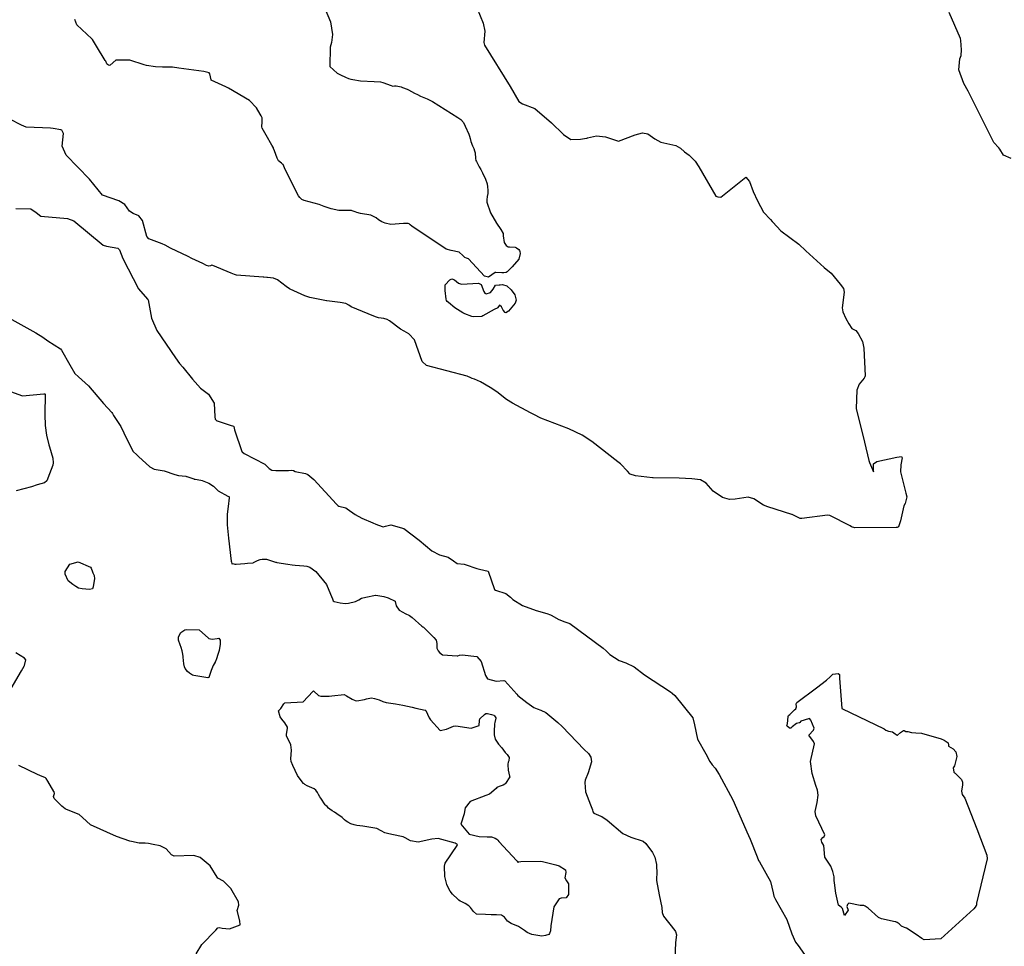
# Model space of a CAD drawing. Units: inches. Extents: x 426318 to 481037, y 5465203 to 5489487.
# Drawn here: x 429351 to 429610, y 5480685 to 5480930 of the extents above; entities that cross this region are included whole.
import ezdxf

# ---------------------------------------------------------------- set-up
doc = ezdxf.new("R2010")
doc.units = ezdxf.units.IN
doc.header["$MEASUREMENT"] = 0
doc.layers.add('GM_CONTOUR_10M', color=7, linetype='Continuous', true_color=0xc3baa6)

msp = doc.modelspace()

# ---------------------------------------------------------------- linework, layer by layer
at = {"layer": 'GM_CONTOUR_10M'}
for points, elevation in [([(429470.486, 5480934.424), (429472.892, 5480928.664), (429473.319, 5480926.584), (429473.036, 5480923.55), (429473.233, 5480922.834), (429480.023, 5480911.902), (429482.257, 5480907.985), (429483.202, 5480907.391), (429486.526, 5480906.127), (429490.896, 5480902.401), (429494, 5480899.406), (429494.097, 5480899.301), (429496.025, 5480897.994), (429498.534, 5480898.024), (429500.152, 5480898.329), (429500.272, 5480898.353), (429500.413, 5480898.376), (429502.728, 5480898.897), (429505.155, 5480898.644), (429508.554, 5480897.512), (429512.941, 5480899.185), (429514.886, 5480899.758), (429516.346, 5480899.476), (429518.156, 5480898.144), (429519.734, 5480897.265), (429523.705, 5480896.391), (429524.888, 5480895.696), (429525.985, 5480894.725), (429527.172, 5480893.87), (429528.832, 5480892.235), (429529.769, 5480890.756), (429534.271, 5480883.037), (429534.733, 5480882.802), (429535.545, 5480882.771), (429542.194, 5480888.067), (429543.154, 5480886.865), (429544.094, 5480884.27), (429545.216, 5480881.821), (429546.846, 5480878.817), (429548.672, 5480876.839), (429549.148, 5480876.313), (429549.248, 5480876.178), (429551.384, 5480873.9), (429556.1, 5480870.31), (429558.028, 5480868.592), (429562.859, 5480864.238), (429564.628, 5480862.674), (429567.054, 5480859.817), (429567.904, 5480858.655), (429568.06, 5480857.649), (429567.588, 5480853.591), (429567.776, 5480852.54), (429568.568, 5480850.78), (429569.341, 5480849.307), (429570.102, 5480848.132), (429570.993, 5480847.658), (429571.185, 5480847.603), (429571.769, 5480846.749), (429572.915, 5480844.676), (429573.309, 5480842.938), (429573.598, 5480835.582), (429573.565, 5480835.339), (429573.371, 5480835.024), (429572.074, 5480833.388), (429571.4, 5480831.851), (429571.305, 5480827.008), (429573.427, 5480818.129), (429574.633, 5480813.296), (429574.776, 5480812.743), (429575.877, 5480810.308), (429575.871, 5480812.417), (429576.706, 5480813.049), (429582, 5480814.172), (429583.19, 5480814.348), (429583.41, 5480814.001), (429583.076, 5480812.169), (429582.948, 5480810.27), (429584.359, 5480804.667), (429584.601, 5480803.662), (429584.206, 5480801.935), (429583.828, 5480801.318), (429582.987, 5480797.374), (429582.553, 5480796.036), (429582.399, 5480795.778), (429582.11, 5480795.595), (429581.84, 5480795.567), (429570.896, 5480795.56), (429570.056, 5480795.82), (429569.683, 5480796.014), (429564.294, 5480798.759), (429563.666, 5480798.864), (429556.905, 5480798), (429556.544, 5480797.972), (429556.481, 5480797.985), (429554.935, 5480798.731), (429554.388, 5480799.014), (429554.313, 5480799.054), (429554.261, 5480799.074), (429547.972, 5480801.049), (429546.796, 5480801.49), (429544.228, 5480803.149), (429542.765, 5480803.571), (429539.364, 5480803.102), (429537.812, 5480803.035), (429536.031, 5480803.486), (429533.526, 5480805.204), (429531.678, 5480807.299), (429530.161, 5480808.151), (429527.916, 5480808.443), (429524.56, 5480808.619), (429517.738, 5480808.685), (429517.703, 5480808.691), (429517.639, 5480808.697), (429517.618, 5480808.701), (429517.555, 5480808.692), (429513.07, 5480809.245), (429511.66, 5480809.689), (429511.514, 5480809.791), (429510.905, 5480810.438), (429509.057, 5480812.38), (429508.43, 5480812.964), (429501.507, 5480818.334), (429498.94, 5480819.929), (429495.432, 5480821.652), (429488.074, 5480824.471), (429486.189, 5480825.377), (429485.311, 5480825.889), (429480.601, 5480828.376), (429479.045, 5480829.356), (429476.456, 5480831.352), (429474.722, 5480832.561), (429472.134, 5480834.052), (429470.621, 5480834.75), (429469.984, 5480834.949), (429469.623, 5480835.105), (429468.68, 5480835.524), (429457.932, 5480838.348), (429456.771, 5480839.4), (429454.742, 5480845.079), (429453.273, 5480846.698), (429452.023, 5480847.357), (429451.084, 5480847.906), (429448.165, 5480850.119), (429447.502, 5480850.488), (429446.637, 5480850.724), (429445.241, 5480850.885), (429444.721, 5480851.048), (429444.031, 5480851.329), (429438.069, 5480853.843), (429437.438, 5480854.286), (429436.674, 5480854.73), (429435.108, 5480854.95), (429431.635, 5480855.394), (429431.551, 5480855.407), (429427.166, 5480856.241), (429426.638, 5480856.426), (429425.848, 5480856.76), (429421.989, 5480858.447), (429421.794, 5480858.551), (429420.87, 5480859.211), (429418.593, 5480860.897), (429417.575, 5480861.413), (429416.006, 5480861.569), (429415.797, 5480861.576), (429414.966, 5480861.632), (429414.838, 5480861.636), (429407.829, 5480862.177), (429407.249, 5480862.314), (429406.363, 5480862.689), (429401.525, 5480864.753), (429401.27, 5480864.787), (429400.918, 5480864.659), (429400.5, 5480864.54), (429399.892, 5480864.691), (429398.929, 5480865.278), (429396.034, 5480866.605), (429395.024, 5480867.056), (429390.34, 5480869.259), (429388.944, 5480870.056), (429388.215, 5480870.441), (429384.651, 5480871.766), (429384.172, 5480872.383), (429382.965, 5480876.599), (429382.016, 5480877.861), (429380.534, 5480878.417), (429379.564, 5480879.046), (429378.368, 5480880.793), (429376.74, 5480881.781), (429372.411, 5480883.309), (429368.977, 5480887.459), (429362.886, 5480893.808), (429361.795, 5480896.204), (429362.127, 5480899.579), (429361.733, 5480900.381), (429361.41, 5480900.493), (429359.434, 5480900.889), (429358.75, 5480900.92), (429352.311, 5480901.202), (429351.063, 5480901.726), (429348.027, 5480903.308)], 40), ([(429429.939, 5480935.368), (429432.612, 5480929.042), (429433.079, 5480925.686), (429432.827, 5480923.518), (429432.473, 5480922.289), (429432.454, 5480917.22), (429434.333, 5480915.418), (429435.199, 5480915.031), (429436.584, 5480914.408), (429437.371, 5480914.097), (429437.958, 5480913.909), (429438.491, 5480913.793), (429440.504, 5480913.454), (429444.13, 5480913.258), (429445.745, 5480913.141), (429446.375, 5480912.992), (429448.597, 5480912.198), (429449.031, 5480912.065), (429449.456, 5480912.082), (429449.874, 5480912.079), (429451.23, 5480911.843), (429451.625, 5480911.707), (429452.798, 5480911.235), (429453.163, 5480911.07), (429454.714, 5480910.225), (429455.536, 5480909.798), (429456.371, 5480909.377), (429458.112, 5480908.652), (429459.502, 5480908.009), (429466.162, 5480903.801), (429466.973, 5480903.232), (429467.678, 5480902.422), (429468.134, 5480901.435), (429469.041, 5480899.332), (429469.256, 5480898.836), (429469.428, 5480898.226), (429469.63, 5480897.422), (429470.036, 5480896.309), (429470.36, 5480895.6), (429470.622, 5480894.945), (429470.743, 5480894.449), (429470.806, 5480892.917), (429470.9, 5480892.454), (429471.088, 5480892.161), (429471.078, 5480892.132), (429471.173, 5480892.025), (429471.424, 5480891.421), (429471.82, 5480890.754), (429472.248, 5480890.039), (429472.663, 5480889.211), (429473.479, 5480887.456), (429473.897, 5480886.225), (429474.032, 5480885.484), (429474.101, 5480884.581), (429474.064, 5480883.741), (429473.959, 5480882.936), (429473.851, 5480882.078), (429473.84, 5480881.641), (429473.869, 5480881.448), (429474.814, 5480878.651), (429476.371, 5480875.854), (429477.567, 5480874.259), (429478.128, 5480873.196), (429478.138, 5480873.129), (429478.114, 5480872.523), (429478.392, 5480870.754), (429478.943, 5480870.01), (429479.46, 5480869.689), (429479.776, 5480869.622), (429481.285, 5480869.521), (429481.681, 5480869.369), (429482.266, 5480868.937), (429482.415, 5480868.717), (429482.513, 5480868.412), (429482.626, 5480867.927), (429482.288, 5480866.388), (429480.518, 5480864.385), (429479.226, 5480863.016), (429478.968, 5480862.907), (429478.286, 5480862.799), (429477.78, 5480862.752), (429476.183, 5480862.871), (429476.046, 5480862.833), (429474.244, 5480861.682), (429473.175, 5480861.888), (429468.979, 5480866.482), (429468.45, 5480866.655), (429468.063, 5480866.806), (429467.539, 5480867.369), (429466.496, 5480868.2), (429464.454, 5480868.655), (429463.136, 5480869.043), (429454.081, 5480875.099), (429453.637, 5480875.468), (429453.328, 5480875.719), (429453.115, 5480875.796), (429453.043, 5480875.805), (429452.705, 5480875.833), (429451.889, 5480875.834), (429448.514, 5480875.544), (429446.984, 5480875.909), (429446.094, 5480876.266), (429445.214, 5480876.804), (429444.635, 5480877.287), (429443.252, 5480877.988), (429440.493, 5480878.433), (429439.499, 5480878.706), (429439.084, 5480878.916), (429438.316, 5480879.182), (429438.166, 5480879.199), (429436.178, 5480879.222), (429434.752, 5480879.271), (429432.732, 5480879.627), (429430.963, 5480880.274), (429429.632, 5480880.78), (429425.679, 5480881.841), (429425.065, 5480882.138), (429424.697, 5480882.445), (429424.469, 5480882.663), (429424.156, 5480883.096), (429420.667, 5480890.067), (429420.066, 5480891.333), (429419.935, 5480891.489), (429419.851, 5480891.567), (429419.652, 5480891.729), (429418.898, 5480892.298), (429418.656, 5480892.683), (429418.523, 5480893.031), (429417.841, 5480894.94), (429417.581, 5480895.62), (429417.51, 5480895.779), (429417.141, 5480896.503), (429415.651, 5480899.138), (429414.586, 5480900.959), (429414.514, 5480901.269), (429414.562, 5480902.644), (429414.572, 5480902.834), (429414.59, 5480903.18), (429414.564, 5480903.719), (429414.317, 5480904.179), (429414.031, 5480904.62), (429413.085, 5480906.344), (429411.222, 5480908.229), (429405.654, 5480911.516), (429404.979, 5480911.892), (429401.127, 5480913.598), (429401.074, 5480913.718), (429400.755, 5480915.299), (429400.589, 5480915.555), (429399.138, 5480915.932), (429392.542, 5480916.739), (429390.877, 5480917.026), (429390.636, 5480917.038), (429389.773, 5480917.016), (429388.297, 5480917.043), (429386.383, 5480917.138), (429384.073, 5480917.501), (429383.477, 5480917.684), (429379.63, 5480918.91), (429375.987, 5480918.894), (429374.459, 5480917.594), (429374.327, 5480917.501), (429373.989, 5480917.53), (429373.732, 5480917.727), (429373.621, 5480917.915), (429373.289, 5480918.593), (429373.15, 5480918.822), (429370.846, 5480922.587), (429369.766, 5480924.356), (429369.737, 5480924.388), (429369.601, 5480924.501), (429365.676, 5480928.181), (429365.125, 5480929.595)], 50), ([(429612.147, 5480892.984), (429610.121, 5480893.803), (429609.164, 5480895.454), (429608.912, 5480895.79), (429607.605, 5480897.204), (429601.187, 5480910.039), (429600.838, 5480910.696), (429599.666, 5480912.714), (429598.314, 5480916.338), (429598.618, 5480919.209), (429598.931, 5480920.129), (429599.054, 5480921.594), (429598.864, 5480924.103), (429598.771, 5480924.575), (429595.767, 5480931.498)], 40), ([(429349.592, 5480879.752), (429353.515, 5480879.711), (429354.912, 5480878.689), (429355.327, 5480878.411), (429355.831, 5480878.016), (429356.215, 5480877.708), (429363.213, 5480877.09), (429364.887, 5480876.519), (429372.641, 5480870.11), (429373.456, 5480869.836), (429376.478, 5480869.284), (429376.939, 5480868.817), (429377.832, 5480866.592), (429381.943, 5480858.539), (429384.334, 5480855.814), (429384.41, 5480855.761), (429384.456, 5480855.645), (429385.38, 5480850.869), (429386.756, 5480847.61), (429391.658, 5480840.332), (429392.754, 5480838.911), (429393.645, 5480837.882), (429396.146, 5480834.74), (429398.331, 5480832.349), (429400.415, 5480830.782), (429401.891, 5480828.397), (429402.049, 5480824.833), (429402.162, 5480824.147), (429402.583, 5480823.776), (429402.71, 5480823.732), (429406.117, 5480822.623), (429407.004, 5480822.309), (429407.055, 5480822.232), (429407.276, 5480821.345), (429409.169, 5480815.692), (429409.259, 5480815.554), (429409.841, 5480815.092), (429415.288, 5480812.274), (429416.448, 5480811.212), (429417.133, 5480810.738), (429418.152, 5480810.624), (429421.529, 5480810.63), (429422.369, 5480810.733), (429422.869, 5480810.62), (429423.294, 5480810.396), (429425.979, 5480809.837), (429426.624, 5480809.608), (429428.209, 5480808.304), (429434.139, 5480801.796), (429434.554, 5480801.39), (429434.825, 5480801.248), (429436.602, 5480800.755), (429437.014, 5480800.553), (429439.124, 5480799.026), (429440.848, 5480798.088), (429443.754, 5480796.834), (429444.575, 5480796.516), (429446.252, 5480795.856), (429446.523, 5480795.799), (429447.143, 5480795.962), (429448.488, 5480796.267), (429451.9, 5480795.352), (429456.018, 5480792.255), (429459.304, 5480789.436), (429461.334, 5480788.382), (429463.662, 5480787.748), (429465.011, 5480786.791), (429465.994, 5480786.122), (429467.863, 5480785.897), (429468.118, 5480785.874), (429471.186, 5480784.829), (429471.915, 5480784.605), (429474.183, 5480784.092), (429474.227, 5480784.065), (429475.821, 5480779.235), (429476.082, 5480779.095), (429478.846, 5480778.171), (429480.074, 5480777.245), (429480.692, 5480776.61), (429483.21, 5480775.069), (429486.857, 5480773.718), (429489.626, 5480772.906), (429490.608, 5480772.552), (429490.829, 5480772.45), (429492.846, 5480771.345), (429494.396, 5480770.693), (429495.706, 5480770.301), (429504.554, 5480763.799), (429505.326, 5480763.052), (429506.303, 5480762.103), (429508.715, 5480760.521), (429510.541, 5480759.912), (429512.687, 5480758.865), (429515.437, 5480756.722), (429522.283, 5480752.222), (429522.699, 5480751.935), (429523.411, 5480751.324), (429528.135, 5480745.39), (429528.649, 5480743.564), (429529.426, 5480739.755), (429531.573, 5480735.857), (429532.65, 5480733.855), (429533.242, 5480733.019), (429534.025, 5480732.084), (429535.111, 5480730.416), (429538.689, 5480723.753), (429540.326, 5480720.115), (429542.419, 5480715.34), (429543.327, 5480713.368), (429545.11, 5480708.709), (429545.538, 5480707.783), (429545.758, 5480707.436), (429548.68, 5480702.235), (429549.402, 5480699.257), (429549.458, 5480698.783), (429549.587, 5480698.318), (429550.02, 5480697.437), (429552.944, 5480692.176), (429554.305, 5480688.395), (429555.289, 5480686.239), (429555.957, 5480685.295), (429559.267, 5480680.556)], 40), ([(429348.545, 5480850.459), (429354.884, 5480846.96), (429356.675, 5480845.811), (429358.061, 5480844.839), (429361.336, 5480842.719), (429361.646, 5480842.392), (429363.859, 5480838.49), (429365.112, 5480836.271), (429366.111, 5480835.332), (429368.761, 5480832.956), (429372.746, 5480828.322), (429374.935, 5480825.938), (429375.117, 5480825.638), (429375.368, 5480825.148), (429377.261, 5480822.234), (429378.09, 5480820.572), (429380.453, 5480815.755), (429381.553, 5480814.661), (429381.971, 5480814.345), (429384.906, 5480811.567), (429386.067, 5480811), (429388.676, 5480810.568), (429391.497, 5480809.588), (429392.463, 5480809.326), (429394.434, 5480809.103), (429394.628, 5480809.097), (429394.67, 5480809.088), (429396.557, 5480808.403), (429396.603, 5480808.391), (429396.656, 5480808.384), (429396.868, 5480808.337), (429398.406, 5480808.126), (429398.732, 5480808.044), (429400.46, 5480807.257), (429401.716, 5480806.518), (429401.999, 5480806.26), (429402.998, 5480805.26), (429405.503, 5480803.911), (429405.79, 5480803.752), (429405.873, 5480803.655), (429405.895, 5480803.591), (429405.893, 5480803.398), (429405.563, 5480801.165), (429405.309, 5480799.159), (429405.341, 5480796.351), (429405.71, 5480792.816), (429406.367, 5480786.713), (429406.379, 5480786.654), (429406.436, 5480786.51), (429406.59, 5480786.049), (429406.612, 5480786.039), (429406.718, 5480786.068), (429407.07, 5480786.039), (429407.317, 5480785.951), (429407.72, 5480785.894), (429409.962, 5480786.127), (429410.662, 5480786.162), (429412.105, 5480786.292), (429412.19, 5480786.314), (429412.278, 5480786.35), (429413.294, 5480786.87), (429414.014, 5480787.142), (429414.572, 5480787.269), (429415.68, 5480787.212), (429418.046, 5480786.448), (429418.105, 5480786.441), (429418.192, 5480786.447), (429418.271, 5480786.442), (429418.45, 5480786.404), (429421.346, 5480785.964), (429422.482, 5480785.763), (429423.286, 5480785.647), (429425.579, 5480785.464), (429426.304, 5480785.384), (429427.167, 5480785.098), (429428.741, 5480784.029), (429431.555, 5480780.61), (429433.055, 5480776.998), (429433.077, 5480776.909), (429433.097, 5480776.824), (429433.318, 5480776.227), (429433.543, 5480776.068), (429435.134, 5480775.704), (429436.418, 5480775.564), (429437.368, 5480775.66), (429439.163, 5480776.126), (429439.888, 5480776.436), (429440.036, 5480776.529), (429440.801, 5480776.959), (429441.881, 5480777.256), (429444.461, 5480777.781), (429444.59, 5480777.788), (429446.678, 5480777.436), (429447.824, 5480777.051), (429449.609, 5480776.179), (429449.689, 5480776.06), (429449.95, 5480774.954), (429450.745, 5480773.832), (429451.697, 5480773.228), (429452.317, 5480772.953), (429453.403, 5480772.369), (429454.094, 5480771.86), (429456.712, 5480769.586), (429456.93, 5480769.417), (429457.085, 5480769.298), (429459.851, 5480766.6), (429460.437, 5480765.871), (429460.603, 5480764.982), (429460.643, 5480763.809), (429460.955, 5480763.067), (429461.362, 5480762.589), (429462.135, 5480762.057), (429465.998, 5480761.709), (429466.201, 5480761.755), (429466.625, 5480761.915), (429467.335, 5480762.019), (429471.223, 5480761.604), (429472.316, 5480760.246), (429473.437, 5480756.595), (429473.999, 5480755.674), (429476.327, 5480755.023), (429478.342, 5480755.239), (429478.565, 5480755.16), (429481.723, 5480751.619), (429482.051, 5480751.283), (429484.342, 5480749.409), (429486.27, 5480748.141), (429487.079, 5480747.779), (429488.092, 5480747.438), (429489.361, 5480746.801), (429492.588, 5480744.165), (429493.714, 5480743.08), (429499.514, 5480737.053), (429500.623, 5480735.992), (429501.283, 5480734.989), (429501.413, 5480733.798), (429500.538, 5480730.889), (429499.792, 5480728.989), (429499.645, 5480728.296), (429499.89, 5480725.91), (429501.215, 5480722.465), (429501.731, 5480721.155), (429501.834, 5480720.552), (429502.098, 5480720.201), (429503.922, 5480719.455), (429504.145, 5480719.373), (429505.544, 5480718.408), (429509.75, 5480714.905), (429511.789, 5480713.923), (429515.097, 5480712.815), (429515.793, 5480712.267), (429517.568, 5480709.872), (429518.195, 5480708.607), (429518.569, 5480706.691), (429518.652, 5480704.131), (429518.599, 5480703.24), (429518.604, 5480702.51), (429519.26, 5480698.702), (429519.957, 5480695.381), (429520.109, 5480693.997), (429520.477, 5480693.033), (429523.439, 5480689.32), (429523.644, 5480689.028), (429523.885, 5480688.128), (429523.622, 5480686.149), (429523.451, 5480681.708)], 50), ([(429342.952, 5480833.307), (429351.368, 5480830.362), (429356.97, 5480830.875), (429357.208, 5480830.865), (429357.31, 5480830.761), (429357.226, 5480825.371), (429357.314, 5480822.52), (429357.71, 5480819.947), (429358.304, 5480817.447), (429358.472, 5480816.855), (429359.316, 5480813.861), (429359.437, 5480812.653), (429359.299, 5480812.008), (429358.481, 5480809.797), (429357.786, 5480807.889), (429357.163, 5480807.344), (429355.241, 5480806.817), (429353.719, 5480806.29), (429349.665, 5480805.281)], 60), ([(429348.373, 5480753.135), (429351.083, 5480757.783), (429351.81, 5480759.039), (429351.905, 5480759.222), (429352.218, 5480760.674), (429351.888, 5480761.149), (429349.548, 5480762.58)], 50), ([(429397.123, 5480683.134), (429398.645, 5480685.567), (429402.378, 5480689.363), (429402.893, 5480689.963), (429403.264, 5480690.092), (429404.01, 5480689.884), (429405.956, 5480689.695), (429408.759, 5480690.822), (429408.71, 5480691.881), (429407.957, 5480694.542), (429408.413, 5480695.979), (429408.327, 5480696.829), (429406.318, 5480700.399), (429404.373, 5480702.327), (429402.844, 5480703.109), (429402.653, 5480703.364), (429400.835, 5480706.365), (429398.182, 5480708.557), (429396.547, 5480709.039), (429391.352, 5480708.906), (429390.64, 5480709.258), (429389.196, 5480710.815), (429387.656, 5480711.641), (429385.77, 5480711.993), (429384.553, 5480712.262), (429383.678, 5480712.349), (429382.144, 5480712.346), (429380.064, 5480712.745), (429379.628, 5480712.886), (429376.167, 5480714.062), (429369.24, 5480717.13), (429367.175, 5480719.123), (429366.288, 5480719.868), (429362.942, 5480721.198), (429362.612, 5480721.383), (429361.753, 5480722.102), (429359.701, 5480724.096), (429359.536, 5480724.603), (429359.772, 5480725.456), (429359.693, 5480725.841), (429359.636, 5480725.963), (429358.016, 5480728.725), (429357.579, 5480729.401), (429357.365, 5480729.581), (429355.938, 5480730.171), (429355.256, 5480730.422), (429350.401, 5480732.829)], 50)]:
    msp.add_lwpolyline(points, dxfattribs=dict(at, elevation=elevation))
for points, elevation in [([(429477.118, 5480859.602), (429477.343, 5480859.601), (429478.001, 5480859.667), (429479.069, 5480859.348), (429480.287, 5480858.264), (429481.179, 5480857.001), (429481.54, 5480855.562), (429481.343, 5480854.762), (429479.56, 5480852.713), (429478.818, 5480852.277), (429478.676, 5480852.293), (429478.11, 5480852.922), (429477.692, 5480853.797), (429477.207, 5480854.273), (429476.774, 5480853.654), (429476.717, 5480853.597), (429475.777, 5480853.11), (429472.786, 5480851.459), (429472.516, 5480851.304), (429472.447, 5480851.283), (429470.335, 5480851.183), (429469.866, 5480851.271), (429468.042, 5480851.951), (429467.504, 5480852.222), (429466.062, 5480853.075), (429465.363, 5480853.586), (429463.762, 5480854.922), (429463.408, 5480855.199), (429463.16, 5480855.527), (429463.115, 5480855.8), (429462.87, 5480858.112), (429462.872, 5480859.604), (429464.036, 5480860.969), (429464.582, 5480861.223), (429465.272, 5480860.934), (429466.38, 5480860.062), (429467.19, 5480859.775), (429471.601, 5480860.021), (429472.315, 5480859.741), (429473.083, 5480857.866), (429473.31, 5480857.451), (429473.681, 5480857.25), (429474.789, 5480857.57), (429475.539, 5480858.45), (429476.08, 5480859.556)], 50), ([(429369.417, 5480784.875), (429369.801, 5480783.874), (429369.931, 5480783.658), (429370.235, 5480782.982), (429370.298, 5480782.027), (429370.211, 5480781.598), (429369.995, 5480779.92), (429369.806, 5480779.449), (429368.976, 5480779.265), (429367.1, 5480779.385), (429366.123, 5480779.591), (429365.424, 5480780.008), (429364.592, 5480780.594), (429363.421, 5480781.535), (429362.605, 5480783.331), (429362.63, 5480783.98), (429363.811, 5480785.896), (429366.054, 5480786.546), (429369.248, 5480785.128)], 60), ([(429403.5, 5480764.862), (429403.188, 5480763.137), (429403.015, 5480762.585), (429402.309, 5480760.411), (429402.276, 5480760.327), (429402.237, 5480760.253), (429402.206, 5480760.19), (429402.154, 5480760.104), (429401.656, 5480759.199), (429401.096, 5480757.853), (429400.47, 5480756.027), (429400.24, 5480755.904), (429396.518, 5480756.561), (429396.175, 5480756.688), (429395.419, 5480757.19), (429394.884, 5480757.64), (429394.275, 5480758.398), (429394.078, 5480758.822), (429393.912, 5480759.632), (429393.781, 5480760.555), (429393.699, 5480761.355), (429393.696, 5480761.461), (429393.687, 5480761.641), (429393.541, 5480762.651), (429393.428, 5480763.068), (429393.229, 5480763.933), (429392.972, 5480764.672), (429392.473, 5480765.897), (429392.524, 5480766.797), (429393.065, 5480767.938), (429394.138, 5480768.57), (429394.539, 5480768.68), (429397.916, 5480768.568), (429400.417, 5480766.374), (429400.497, 5480766.324), (429401.35, 5480766.12), (429402.721, 5480766.322), (429403.124, 5480766.398), (429403.463, 5480765.902)], 60), ([(429567.508, 5480747.852), (429578.628, 5480742.48), (429579.127, 5480742.146), (429579.833, 5480741.86), (429580.87, 5480741.708), (429581.587, 5480741.16), (429581.782, 5480740.974), (429582.088, 5480740.784), (429582.155, 5480740.791), (429582.992, 5480741.568), (429583.725, 5480742.041), (429583.896, 5480742.062), (429583.93, 5480742.043), (429584.393, 5480741.829), (429584.892, 5480741.744), (429585.846, 5480741.55), (429586.973, 5480741.421), (429588.464, 5480741.365), (429593.721, 5480739.88), (429594.503, 5480739.484), (429595.517, 5480738.794), (429595.593, 5480738.225), (429595.622, 5480737.936), (429596.825, 5480737.21), (429597.54, 5480736.427), (429597.85, 5480735.221), (429597.216, 5480732.762), (429596.869, 5480732.196), (429597.062, 5480731.088), (429597.109, 5480730.979), (429597.209, 5480730.899), (429597.342, 5480730.81), (429599.016, 5480729.132), (429599.335, 5480728.452), (429599.322, 5480727.721), (429599.087, 5480726.062), (429599.271, 5480725.187), (429599.927, 5480724.158), (429603.14, 5480716.104), (429605.755, 5480709.136), (429605.824, 5480708.184), (429602.976, 5480696.54), (429602.967, 5480695.931), (429602.962, 5480695.903), (429602.651, 5480695.438), (429602.274, 5480694.993), (429593.626, 5480687.064), (429589.233, 5480686.822), (429588.607, 5480687.158), (429587.113, 5480688.229), (429584.503, 5480689.901), (429584.025, 5480690.093), (429583.222, 5480690.47), (429582.626, 5480691.07), (429582.078, 5480691.396), (429581.688, 5480691.534), (429581.594, 5480691.567), (429577.975, 5480692.349), (429577.188, 5480692.718), (429574.443, 5480695.164), (429573.678, 5480695.751), (429573.327, 5480695.925), (429573.105, 5480695.909), (429572.317, 5480695.853), (429569.335, 5480696.508), (429568.939, 5480696.183), (429568.846, 5480695.616), (429569.173, 5480694.684), (429568.186, 5480693.277), (429567.857, 5480694.452), (429567.682, 5480695.079), (429567.334, 5480695.478), (429566.581, 5480695.993), (429565.884, 5480699.171), (429565.514, 5480701.838), (429565.493, 5480702.508), (429565.479, 5480703.44), (429565.121, 5480704.874), (429564.54, 5480706.274), (429563.037, 5480708.663), (429562.759, 5480711.687), (429562.198, 5480712.597), (429562.041, 5480713.26), (429562.501, 5480713.801), (429562.798, 5480714.07), (429562.964, 5480714.544), (429560.665, 5480719.53), (429560.447, 5480720.719), (429560.988, 5480723.046), (429561.233, 5480725.018), (429561.027, 5480726.293), (429560.585, 5480727.583), (429559.665, 5480730.708), (429559.255, 5480733.912), (429560.285, 5480738.545), (429560.012, 5480739.12), (429558.791, 5480740.799), (429560.022, 5480742.167), (429560.194, 5480742.666), (429559.276, 5480744.767), (429558.968, 5480745.21), (429558.952, 5480745.219), (429558.923, 5480745.217), (429558.708, 5480745.165), (429556.665, 5480744.485), (429556.413, 5480744.146), (429556.347, 5480744.089), (429556.257, 5480744.081), (429555.498, 5480743.891), (429554.343, 5480742.999), (429553.987, 5480742.7), (429553.719, 5480742.694), (429553.01, 5480743.242), (429553.021, 5480743.638), (429553.112, 5480743.822), (429553.369, 5480745.767), (429553.374, 5480745.965), (429553.732, 5480746.252), (429554.776, 5480747.222), (429555.01, 5480747.539), (429555.315, 5480747.732), (429555.496, 5480748.285), (429555.478, 5480749.063), (429555.605, 5480749.407), (429560.804, 5480753.303), (429563.473, 5480755.287), (429564.405, 5480756.218), (429565.144, 5480756.879), (429566.481, 5480757.116), (429566.856, 5480756.816), (429566.876, 5480755.901)], 40), ([(429449.78, 5480749.063), (429451.656, 5480748.771), (429454.172, 5480748.203), (429455.081, 5480747.931), (429457.565, 5480747.401), (429457.67, 5480747.385), (429457.695, 5480747.376), (429457.711, 5480747.365), (429458.643, 5480745.395), (429458.99, 5480744.885), (429461.535, 5480742.063), (429463.204, 5480742.423), (429465.068, 5480743.207), (429465.691, 5480743.298), (429469.704, 5480742.671), (429471.852, 5480743.41), (429471.93, 5480744.707), (429471.982, 5480745.158), (429473.257, 5480746.252), (429473.604, 5480746.537), (429473.996, 5480746.58), (429475.04, 5480746.285), (429475.676, 5480746.057), (429475.894, 5480745.884), (429476.184, 5480745.394), (429476.195, 5480745.282), (429475.945, 5480744.195), (429475.862, 5480743.769), (429475.728, 5480741.745), (429475.763, 5480740.869), (429476.015, 5480739.76), (429476.918, 5480738.458), (429477.752, 5480737.52), (429478.67, 5480736.282), (429479.201, 5480735.691), (429479.712, 5480734.95), (429479.6, 5480734.032), (429479.489, 5480733.683), (429479.389, 5480733.196), (429479.376, 5480733.015), (429479.468, 5480731.622), (429479.85, 5480730.014), (429479.893, 5480729.848), (429479.887, 5480729.819), (429479.869, 5480729.791), (429478.726, 5480728.067), (429478.548, 5480727.864), (429478.166, 5480727.661), (429477.079, 5480727.314), (429476.464, 5480726.973), (429476.269, 5480726.781), (429474.513, 5480725.259), (429473.543, 5480724.864), (429469.443, 5480723.365), (429468.103, 5480721.625), (429467.97, 5480720.678), (429467.827, 5480720.068), (429466.954, 5480717.339), (429469.139, 5480714.741), (429471.824, 5480714.102), (429473.904, 5480714.008), (429474.536, 5480714.019), (429475.059, 5480713.967), (429476.033, 5480713.645), (429476.451, 5480713.368), (429476.722, 5480713.077), (429476.982, 5480712.804), (429481.737, 5480707.703), (429481.85, 5480707.558), (429481.999, 5480707.319), (429482.092, 5480707.252), (429482.298, 5480707.417), (429482.828, 5480707.503), (429488.107, 5480707.542), (429488.491, 5480707.473), (429492.076, 5480706.582), (429492.889, 5480706.371), (429494.626, 5480705.296), (429494.703, 5480704.579), (429494.423, 5480703.203), (429494.883, 5480702.409), (429495.336, 5480701.637), (429495.348, 5480701.106), (429495.364, 5480700.034), (429495.363, 5480698.772), (429494.771, 5480697.939), (429493.448, 5480697.823), (429492.899, 5480697.607), (429491.531, 5480695.57), (429490.747, 5480690.533), (429490.608, 5480689.162), (429490.379, 5480688.457), (429490.15, 5480688.247), (429489.281, 5480687.965), (429488.333, 5480687.837), (429485.677, 5480688.227), (429484.48, 5480688.789), (429483.808, 5480689.323), (429482.216, 5480690.332), (429480.288, 5480691.121), (429479.308, 5480691.758), (429478.535, 5480692.785), (429477.7, 5480693.357), (429476.41, 5480693.395), (429474.973, 5480693.404), (429473.479, 5480693.473), (429471.123, 5480693.587), (429470.311, 5480694.342), (429469.542, 5480695.382), (429469.111, 5480695.766), (429468.159, 5480696.434), (429467.259, 5480696.828), (429466.818, 5480697.04), (429466.45, 5480697.305), (429466.171, 5480697.552), (429464.743, 5480698.906), (429464.124, 5480699.647), (429463.702, 5480700.435), (429463.277, 5480701.453), (429462.805, 5480703.196), (429462.756, 5480703.531), (429462.671, 5480706.226), (429462.883, 5480707.059), (429465.969, 5480711.712), (429466.027, 5480711.799), (429466.054, 5480711.857), (429466.053, 5480711.921), (429465.977, 5480712.008), (429465.448, 5480712.297), (429460.95, 5480713.554), (429459.331, 5480713.387), (429455.709, 5480712.617), (429453.689, 5480712.982), (429452.298, 5480713.775), (429451.762, 5480713.993), (429450.839, 5480714.183), (429447.967, 5480714.783), (429446.958, 5480715.093), (429445.996, 5480715.606), (429444.776, 5480716.155), (429441.088, 5480716.796), (429439.579, 5480717.032), (429438.858, 5480717.177), (429437.927, 5480717.449), (429437.123, 5480717.857), (429436.72, 5480718.157), (429436.293, 5480718.528), (429435.645, 5480719.058), (429434.24, 5480720.089), (429433.668, 5480720.478), (429432.991, 5480720.899), (429432.382, 5480721.313), (429432.065, 5480721.604), (429431.708, 5480722.001), (429431.393, 5480722.262), (429431.197, 5480722.442), (429430.061, 5480724.216), (429429.809, 5480724.583), (429429.425, 5480725.168), (429429.15, 5480725.66), (429428.697, 5480726.284), (429428.246, 5480726.646), (429426.449, 5480727.454), (429425.791, 5480727.791), (429425.618, 5480727.943), (429425.499, 5480728.081), (429424.827, 5480728.894), (429423.922, 5480730.191), (429423.25, 5480731.502), (429422.656, 5480732.851), (429422.252, 5480733.88), (429422.136, 5480734.591), (429422.295, 5480736.872), (429422.167, 5480738.263), (429421.025, 5480740.618), (429420.987, 5480740.712), (429420.984, 5480740.768), (429420.995, 5480740.983), (429421.289, 5480742.68), (429421.269, 5480742.935), (429420.532, 5480744.057), (429419.733, 5480745.08), (429419.303, 5480745.689), (429418.865, 5480747.222), (429419.525, 5480747.898), (429420.253, 5480749.101), (429420.532, 5480749.321), (429425.39, 5480749.624), (429427.905, 5480752.378), (429428.11, 5480752.481), (429428.237, 5480752.4), (429429.415, 5480751.305), (429429.999, 5480751.128), (429432.242, 5480751.083), (429432.986, 5480751.177), (429436.218, 5480751.506), (429436.786, 5480751.233), (429438.29, 5480750.325), (429439.086, 5480749.956), (429439.516, 5480749.876), (429441.562, 5480750.213), (429442.131, 5480750.393), (429443.397, 5480750.709), (429444.201, 5480750.514), (429445.403, 5480750.121), (429446.418, 5480749.746), (429447.267, 5480749.467)], 60)]:
    msp.add_lwpolyline(points, close=True, dxfattribs=dict(at, elevation=elevation))

doc.saveas('drawing.dxf')
